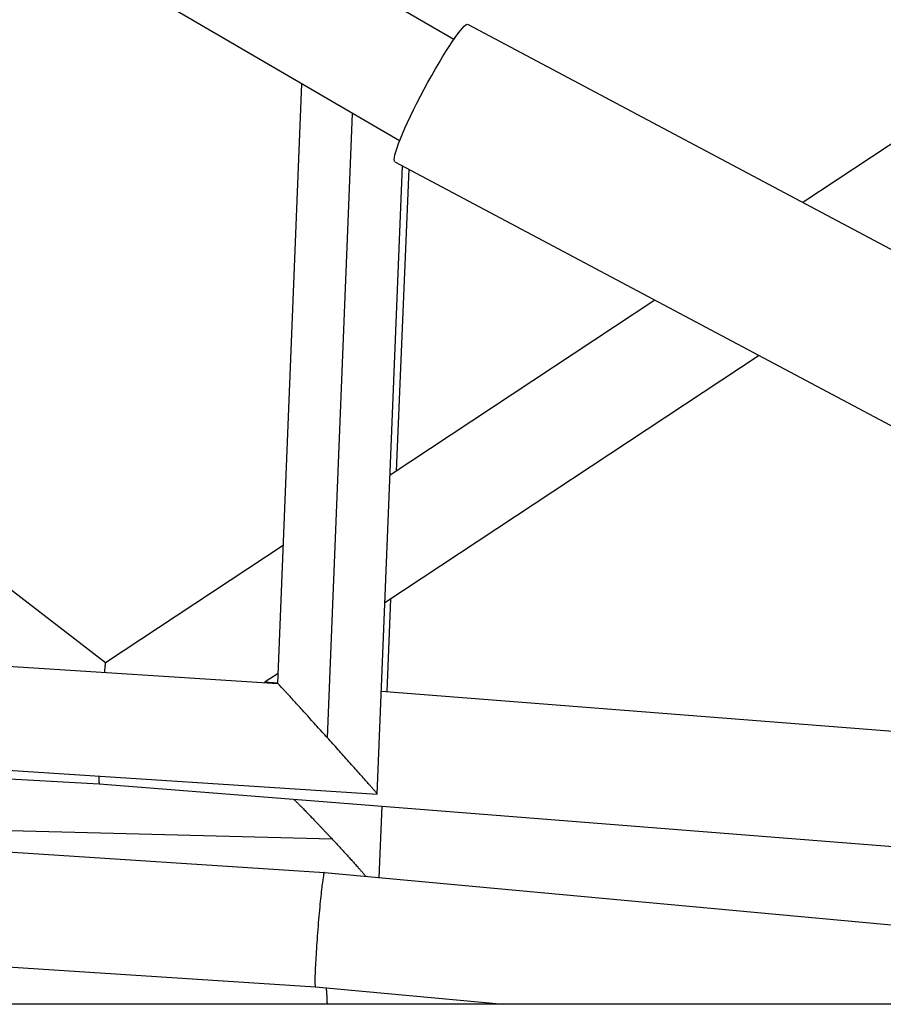
# Model space of a CAD drawing. Units: millimetres. Extents: x -5570 to 5570, y -5570 to 5570.
# Drawn here: x 2225 to 2383, y 70 to 250 of the extents above; entities that cross this region are included whole.
import ezdxf

# ---------------------------------------------------------------- set-up
doc = ezdxf.new("R2010")
doc.units = ezdxf.units.MM
doc.header["$LTSCALE"] = 20
doc.layers.add('2d', color=230, linetype='Continuous')

msp = doc.modelspace()

# ---------------------------------------------------------------- linework, layer by layer
at = {"layer": '2d'}
for p, q in [((2609.12, 375.62), (2368.46, 216.61)), ((2304.58, 246.41), (2173, 323.21)), ((2294.7, 227.86), (2157.65, 307.86)), ((2307.21, 249.2), (2417.82, 190.35)), ((2240.9, 132.32), (2100.95, 240.55)), ((2272.4, 128.55), (2276.78, 238.32)), ((2281.49, 118.62), (2286.06, 232.9)), ((2293.82, 224.04), (2404.43, 165.19)), ((2290.61, 108.33), (2295.2, 223.31)), ((2296.38, 222.68), (2294.04, 167.44)), ((2341.4, 198.73), (2292.94, 166.71)), ((2360.49, 188.57), (2292.01, 143.32)), ((2273.41, 153.81), (2240.89, 132.32)), ((1998.21, 146.3), (2272.4, 128.55)), ((2293.05, 144.01), (2292.34, 127.1)), ((2272.48, 130.42), (2270.11, 128.85)), ((1980.33, 128.42), (2290.61, 108.33)), ((2269.98, 128.86), (2272.41, 128.67)), ((2291.36, 127.18), (2506.51, 110.27)), ((1976.78, 124.87), (2239.76, 110.17)), ((1966.35, 114.44), (2280.93, 93.97)), ((2239.76, 110.17), (2498.61, 89.82)), ((2291.45, 106.11), (2290.9, 93.05)), ((2282.37, 100.08), (2125.68, 104.08)), ((1946.6, 94.68), (2279.28, 73.04)), ((2280.93, 93.97), (2488.39, 74.77)), ((2279.28, 73.04), (2313.7, 69.85)), ((2525.94, 69.85), (1743.17, 69.85))]:
    msp.add_line(p, q, dxfattribs=at)
at = {"layer": '2d', "extrusion": (0, 0, -1)}
msp.add_ellipse((2300.52, 236.62), major_axis=(6.69, 12.58), ratio=0.105725, start_param=3.141593, end_param=6.283185, dxfattribs=at)
at = {"layer": '2d'}
for points, weights in [([(2240.89, 132.32), (2240.84, 132.29), (2240.78, 131.73), (2240.69, 130.6)], [1, 0.934471033767, 0.892504498085, 0.874100392953]), ([(2281.49, 118.62), (2276.24, 124.45), (2272.5, 128.54), (2272.4, 128.55)], [1, 0.809330848862, 0.809330848862, 1]), ([(2290.61, 108.33), (2290.71, 108.32), (2286.91, 112.61), (2281.49, 118.62)], [1, 0.800099666368, 0.800099666368, 1]), ([(2239.69, 111.62), (2239.68, 110.61), (2239.7, 110.18), (2239.76, 110.17)], [0.664341175917, 0.745864398689, 0.857750673384, 1]), ([(2275.33, 107.38), (2277.29, 105.44), (2279.8, 102.83), (2282.37, 100.08)], [0.840799800303, 0.837435965633, 0.890502698866, 1]), ([(2282.37, 100.08), (2284.71, 97.57), (2286.88, 95.16), (2288.52, 93.27)], [1, 0.907872930604, 0.863250906671, 0.866133928201]), ([(2280.93, 93.97), (2280.17, 94.02), (2278.52, 73.11), (2279.28, 73.04)], [1, 0.333666731408, 0.333666731408, 1]), ([(2280.93, 93.97), (2280.93, 93.97), (2280.93, 93.97), (2280.93, 93.97)], [1, 0.999999916634, 0.999999916634, 1]), ([(2281.25, 72.85), (2281.33, 71.97), (2281.39, 70.95), (2281.42, 69.85)], [0.575788486764, 0.605103357789, 0.642954740661, 0.689342635381])]:
    msp.add_rational_spline(points, weights, degree=3, dxfattribs=at)

doc.saveas('drawing.dxf')
